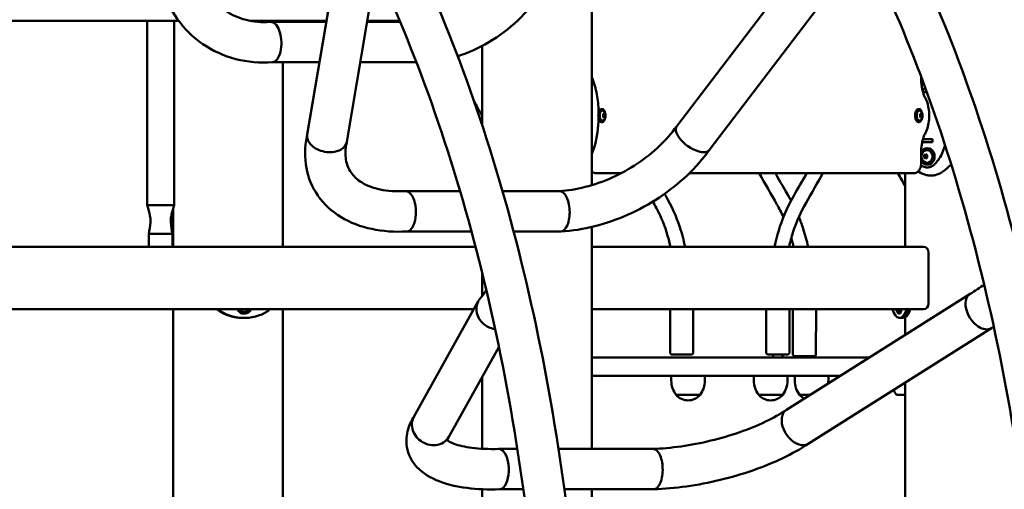
# Model space of a CAD drawing. Units: millimetres. Extents: x 17355 to 18264, y -1768 to -1474.
# Drawn here: x 17821 to 17924, y -1643 to -1594 of the extents above; entities that cross this region are included whole.
import ezdxf

# ---------------------------------------------------------------- set-up
doc = ezdxf.new("R2010")
doc.units = ezdxf.units.MM
doc.header["$LTSCALE"] = 10
doc.layers.add('Widoczne (ISO)', color=7, linetype='Continuous', lineweight=50)
doc.styles.get("Standard").update_dxf_attribs({"font": 'tahoma.ttf'})
doc.dimstyles.new('Kopia Karol 15', dxfattribs={"dimtxt": 15, "dimasz": 15, "dimexe": 0.18, "dimexo": 0.0625, "dimgap": 0.09, "dimtad": 1, "dimdec": 0, "dimzin": 0, "dimdsep": 46, "dimtxsty": 'Standard', "dimcen": 0.09, "dimadec": 0, "dimazin": 0, "dimtfac": 1, "dimtdec": 0, "dimtofl": 0, "dimtmove": 0, "dimatfit": 3, "dimfxl": 0, "dimtolj": 1, "dimtzin": 0, "dimarcsym": 0})

# ---------------------------------------------------------------- blocks, each defined once
blk = doc.blocks.new('*D26')
at = {"color": 0, "lineweight": -2, "transparency": 16777216}
for p, q in [((18225.83, -1587.56), (18229.01, -1587.56)), ((18228.83, -1602.56), (18228.83, -1692.66)), ((18225.83, -1707.66), (18229.01, -1707.66))]:
    blk.add_line(p, q, dxfattribs=at)
at = {"color": 0, "lineweight": 13, "transparency": 16777216}
for points in [[(18226.33, -1602.56), (18231.33, -1602.56), (18228.83, -1587.56)], [(18226.33, -1692.66), (18231.33, -1692.66), (18228.83, -1707.66)]]:
    blk.add_solid(points, dxfattribs=at)
at = {"layer": 'Defpoints', "color": 0, "lineweight": 13, "transparency": 16777216}
for p in [(17824.46, -1587.56), (18070.51, -1707.66), (18228.83, -1707.66)]:
    blk.add_point(p, dxfattribs=at)
at = {"color": 0, "lineweight": 13, "transparency": 16777216, "insert": (18218.32, -1647.61), "char_height": 20, "attachment_point": 5, "rotation": 90}
blk.add_mtext('\\A1;120', dxfattribs=at)
blk = doc.blocks.new('*D27')
at = {"color": 0, "lineweight": -2, "transparency": 16777216}
for p, q in [((18253.64, -1474.16), (18256.82, -1474.16)), ((18256.64, -1489.16), (18256.64, -1692.66)), ((18253.64, -1707.66), (18256.82, -1707.66))]:
    blk.add_line(p, q, dxfattribs=at)
at = {"color": 0, "lineweight": 13, "transparency": 16777216}
for points in [[(18254.14, -1489.16), (18259.14, -1489.16), (18256.64, -1474.16)], [(18254.14, -1692.66), (18259.14, -1692.66), (18256.64, -1707.66)]]:
    blk.add_solid(points, dxfattribs=at)
at = {"layer": 'Defpoints', "color": 0, "lineweight": 13, "transparency": 16777216}
for p in [(17724.01, -1474.16), (18002.71, -1707.66), (18256.64, -1707.66)]:
    blk.add_point(p, dxfattribs=at)
at = {"color": 0, "lineweight": 13, "transparency": 16777216, "insert": (18246.13, -1590.91), "char_height": 20, "attachment_point": 5, "rotation": 90}
blk.add_mtext('\\A1;234', dxfattribs=at)

msp = doc.modelspace()

# ---------------------------------------------------------------- linework, layer by layer
at = {"layer": 'Widoczne (ISO)'}
for p, q in [((17880.83, -1611.14), (17880.83, -1579.74)), ((17905.61, -1584.13), (17889.67, -1605)), ((17851.2, -1605.87), (17854.72, -1585.06)), ((17908.94, -1586.68), (17893.04, -1607.5)), ((17855.33, -1606.63), (17858.38, -1588.58)), ((17812.53, -1594.06), (17837.82, -1594.06)), ((17834.55, -1613.22), (17834.55, -1594.06)), ((17837.35, -1613.22), (17837.35, -1594.06)), ((17845.26, -1594.06), (17853.2, -1594.06)), ((17847.34, -1594.17), (17847.39, -1594.17)), ((17853.18, -1594.17), (17847.43, -1594.17)), ((17848.66, -1594.17), (17848.66, -1594.06)), ((17860.88, -1594.17), (17857.44, -1594.17)), ((17857.46, -1594.06), (17860.83, -1594.06)), ((17869.4, -1604.87), (17869.4, -1596.67)), ((17852.47, -1598.37), (17847.55, -1598.37)), ((17848.66, -1617.56), (17848.66, -1598.37)), ((17862.58, -1598.37), (17856.73, -1598.37)), ((17915.11, -1599.86), (17915.11, -1599.99)), ((17915.23, -1601.16), (17915.59, -1601.16)), ((17915.3, -1601.46), (17915.33, -1601.46)), ((17915.33, -1601.46), (17915.7, -1601.46)), ((17881.82, -1603.23), (17881.88, -1603.23)), ((17882, -1604), (17882.02, -1603.77)), ((17882.09, -1604.14), (17882, -1604)), ((17882.21, -1603.82), (17882.01, -1603.82)), ((17882.02, -1603.77), (17882.12, -1603.68)), ((17882.2, -1604.05), (17882.03, -1604.05)), ((17882.2, -1604.05), (17882.09, -1604.14)), ((17882.12, -1603.68), (17882.21, -1603.82)), ((17882.21, -1603.82), (17882.2, -1604.05)), ((17914.82, -1603.23), (17914.88, -1603.23)), ((17915, -1604), (17915.01, -1603.77)), ((17915.09, -1604.14), (17915, -1604)), ((17915.01, -1603.77), (17915.12, -1603.68)), ((17915.21, -1603.82), (17915.01, -1603.82)), ((17915.2, -1604.05), (17915.03, -1604.05)), ((17915.2, -1604.05), (17915.09, -1604.14)), ((17915.12, -1603.68), (17915.21, -1603.82)), ((17915.21, -1603.82), (17915.2, -1604.05)), ((17881.82, -1604.59), (17881.88, -1604.59)), ((17889.64, -1605.04), (17889.66, -1605.02)), ((17914.82, -1604.59), (17914.88, -1604.59)), ((17855.32, -1606.69), (17855.32, -1606.72)), ((17916.3, -1606.66), (17915.23, -1606.66)), ((17915.33, -1606.36), (17915.3, -1606.36)), ((17915.33, -1606.36), (17915.76, -1606.36)), ((17915.76, -1606.36), (17916.17, -1606.36)), ((17916.17, -1606.36), (17916.3, -1606.36)), ((17916.3, -1606.36), (17916.3, -1606.66)), ((17915.11, -1607.83), (17915.11, -1608.91)), ((17915.41, -1608.04), (17915.58, -1607.93)), ((17915.41, -1608.04), (17915.56, -1608.04)), ((17915.41, -1608.27), (17915.41, -1608.04)), ((17915.56, -1608.04), (17915.65, -1607.98)), ((17915.56, -1608.27), (17915.56, -1608.04)), ((17915.58, -1607.93), (17915.75, -1608.04)), ((17915.78, -1607.31), (17915.74, -1607.31)), ((17915.75, -1608.04), (17915.75, -1608.27)), ((17915.41, -1608.27), (17915.56, -1608.27)), ((17915.58, -1608.38), (17915.41, -1608.27)), ((17915.65, -1608.33), (17915.56, -1608.27)), ((17915.75, -1608.27), (17915.58, -1608.38)), ((17915.78, -1609.01), (17915.74, -1609.01)), ((17881.31, -1609.91), (17881.29, -1609.91)), ((17881.31, -1609.91), (17883.86, -1609.91)), ((17890.98, -1609.91), (17914.31, -1609.91)), ((17913.44, -1617.56), (17913.44, -1609.91)), ((17861.38, -1611.77), (17861.43, -1611.77)), ((17867.11, -1611.76), (17861.45, -1611.76)), ((17877.47, -1611.76), (17871.53, -1611.76)), ((17834.55, -1613.22), (17834.75, -1613.22)), ((17834.75, -1613.22), (17835.1, -1613.22)), ((17835.1, -1613.22), (17835.62, -1613.22)), ((17835.62, -1613.22), (17836.07, -1613.22)), ((17836.07, -1613.22), (17837.35, -1613.22)), ((17837.23, -1617.56), (17837.23, -1613.63)), ((17834.72, -1616.22), (17835.07, -1616.22)), ((17834.72, -1616.22), (17834.72, -1617.56)), ((17835.07, -1616.22), (17835.09, -1616.22)), ((17837.13, -1616.22), (17835.09, -1616.22)), ((17837.14, -1616.22), (17837.17, -1616.22)), ((17837.17, -1616.22), (17837.17, -1617.56)), ((17868.3, -1615.96), (17861.55, -1615.96)), ((17877.56, -1615.96), (17872.69, -1615.96)), ((17877.59, -1615.96), (17877.63, -1615.96)), ((17880.83, -1638.58), (17880.83, -1615.49)), ((17868.72, -1617.56), (17805.06, -1617.56)), ((17915.37, -1617.56), (17880.83, -1617.56)), ((17915.89, -1623.46), (17915.89, -1618.16)), ((17869.4, -1622.69), (17869.4, -1620.25)), ((17920.21, -1622.46), (17901.08, -1634.51)), ((17862.31, -1635.24), (17869.01, -1623.21)), ((17805.06, -1624.06), (17868.54, -1624.06)), ((17837.23, -1660.52), (17837.23, -1624.06)), ((17844.63, -1624.51), (17844.64, -1624.51)), ((17848.66, -1767.66), (17848.66, -1624.06)), ((17880.83, -1624.06), (17915.37, -1624.06)), ((17888.98, -1624.06), (17888.98, -1628.56)), ((17891.38, -1624.06), (17891.38, -1628.56)), ((17898.99, -1624.06), (17898.99, -1628.56)), ((17901.39, -1624.06), (17901.39, -1628.56)), ((17901.77, -1624.06), (17901.76, -1628.74)), ((17904.17, -1624.06), (17904.16, -1628.74)), ((17912.86, -1624.51), (17912.79, -1624.51)), ((17844.53, -1624.96), (17844.57, -1624.96)), ((17844.57, -1624.96), (17844.63, -1624.96)), ((17913.05, -1624.96), (17912.86, -1624.96)), ((17913.25, -1624.96), (17913.06, -1624.96)), ((17913.44, -1626.73), (17913.44, -1624.9)), ((17922.45, -1626.01), (17903.35, -1638.05)), ((17865.96, -1637.32), (17871.15, -1628)), ((17893.85, -1629.06), (17880.83, -1629.06)), ((17893.85, -1629.06), (17899.86, -1629.06)), ((17899.69, -1629.06), (17899.69, -1628.76)), ((17909.74, -1629.06), (17899.86, -1629.06)), ((17900.69, -1629.06), (17900.69, -1628.76)), ((17869.4, -1638.56), (17869.4, -1631.14)), ((17880.83, -1630.96), (17893.85, -1630.96)), ((17889.1, -1630.96), (17889.1, -1631.46)), ((17892.6, -1630.96), (17892.6, -1631.46)), ((17899.86, -1630.96), (17893.85, -1630.96)), ((17897.7, -1630.96), (17897.7, -1631.46)), ((17899.86, -1630.96), (17906.73, -1630.96)), ((17901.2, -1630.96), (17901.2, -1631.46)), ((17901.95, -1630.96), (17901.95, -1631.46)), ((17905.45, -1630.96), (17905.45, -1631.46)), ((17913.44, -1665.96), (17913.44, -1631.69)), ((17889.6, -1632.96), (17892.1, -1632.96)), ((17892.1, -1632.96), (17889.6, -1632.96)), ((17898.2, -1632.96), (17900.7, -1632.96)), ((17900.7, -1632.96), (17898.2, -1632.96)), ((17902.45, -1632.96), (17903.55, -1632.96)), ((17903.55, -1632.96), (17902.45, -1632.96)), ((17912.55, -1632.96), (17913.44, -1632.96)), ((17901.05, -1634.54), (17901.06, -1634.53)), ((17865.9, -1637.42), (17865.89, -1637.44)), ((17871.13, -1638.58), (17871.15, -1638.58)), ((17873.07, -1638.58), (17871.17, -1638.58)), ((17887.19, -1638.58), (17877.36, -1638.58)), ((17869.4, -1762.36), (17869.4, -1642.77)), ((17873.69, -1642.78), (17871.22, -1642.78)), ((17887.24, -1642.78), (17877.97, -1642.78)), ((17880.83, -1665.96), (17880.83, -1642.78)), ((17887.25, -1642.78), (17887.28, -1642.78))]:
    msp.add_line(p, q, dxfattribs=at)
for centre, radius, start, end in [((17881.4, -1603.86), 0.1, 330, 343.8571), ((17881.4, -1603.96), 0.1, 16.1429, 30), ((17881.66, -1603.91), 0.599, 14.4479, 56.21), ((17881.66, -1603.91), 0.599, 303.79, 345.5521), ((17914.66, -1603.91), 0.599, 14.4479, 56.21), ((17914.66, -1603.91), 0.599, 303.79, 345.5521), ((17915.88, -1608.16), 0.729, 148.0786, 211.9214), ((17913.06, -1623.66), 0.729, 213.2831, 243.9371), ((17891.6, -1631.46), 2.5, 180, 216.8699), ((17890.1, -1631.46), 2.5, 323.1301, 0), ((17900.2, -1631.46), 2.5, 180, 216.8699), ((17898.7, -1631.46), 2.5, 323.1301, 0), ((17904.45, -1631.46), 2.5, 180, 216.8699), ((17902.95, -1631.46), 2.5, 352.6971, 0), ((17914.55, -1631.46), 2.5, 203.1717, 216.8699), ((17890.85, -1631.87), 1.66, 220.974, 319.026), ((17899.45, -1631.87), 1.66, 220.974, 319.026), ((17903.7, -1631.87), 1.66, 220.974, 242.7186)]:
    msp.add_arc(centre, radius, start, end, dxfattribs=at)
for centre, major_axis, ratio, start_param, end_param in [((17847.48, -1596.27), (0.07, -2.1), 0.489338, 1.187169, 3.158704), ((17915.33, -1603.91), (0, 2.45), 0.918367, 0, 0.013882), ((17872.28, -1604.96), (9.04, 4.38), 0.622602, 5.771788, 5.786405), ((17872.28, -1602.86), (-9.04, 4.39), 0.62259, 3.638396, 3.653013), ((17881.82, -1603.91), (0, 0.68), 0.5, 0, 0.999172), ((17881.91, -1603.91), (0, 0.525), 0.5, 5.960301, 9.747663), ((17914.82, -1603.91), (0, 0.68), 0.5, 0, 3.141593), ((17914.91, -1603.91), (0, 0.525), 0.5, 5.960301, 9.747663), ((17881.82, -1603.91), (0, -0.68), 0.5, 5.284129, 6.283185), ((17891.35, -1606.25), (-1.69, 1.24), 0.465878, 6.274185, 8.62679), ((17853.27, -1606.25), (-2.06, 0.41), 0.686225, 2.084302, 3.161188), ((17915.33, -1603.91), (0, 2.45), 0.918367, 3.127711, 3.141593), ((17915.73, -1608.16), (0, -0.66), 0.866025, 5.335975, 10.371988), ((17915.78, -1608.16), (0, -0.85), 0.866025, 0, 3.141593), ((17861.5, -1613.86), (-0.06, 2.1), 0.480305, 3.948894, 6.296191), ((17887.9, -1612.62), (-0.648, -0.347), 0.292558, 3.150713, 3.151206), ((17900.75, -1612.8), (-0.648, -0.347), 0.292558, 3.150713, 3.151206), ((17902.49, -1612.62), (0.648, -0.347), 0.292877, 3.13196, 3.132454), ((17877.52, -1613.86), (-0.06, 2.1), 0.480027, 3.128417, 3.948725), ((17915.37, -1618.16), (0, 0.6), 0.866025, 4.712389, 6.283185), ((17921.33, -1624.23), (-1.12, 1.78), 0.639401, 6.275062, 6.702161), ((17870.85, -1624.23), (-1.83, 1.02), 0.883058, 0.020524, 1.331915), ((17870.85, -1624.23), (-1.83, 1.02), 0.883058, 6.108908, 6.303709), ((17915.37, -1623.46), (0, -0.6), 0.866025, 0, 1.570796), ((17921.33, -1624.23), (-1.12, 1.78), 0.639401, 0.418975, 1.730367), ((17842.01, -1623.87), (0, -0.3), 0.965926, 5.3805, 5.696531), ((17844.57, -1619.96), (0, -5), 0.965926, 5.6738, 6.283185), ((17844.53, -1619.96), (0, -5), 0.965926, 5.696531, 6.283185), ((17844.63, -1619.96), (0, -5), 0.965926, 5.6738, 6.818324), ((17844.63, -1623.66), (0, -0.85), 0.965926, 5.202346, 6.283185), ((17844.65, -1623.66), (0, -0.66), 0.965926, 5.363488, 7.202883), ((17846.94, -1624), (0, -0.3), 0.965926, 0.535139, 1.379395), ((17847.03, -1623.92), (0, -0.3), 0.965926, 0.569047, 1.082823), ((17844.58, -1619.96), (0, -5), 0.965926, 0.568762, 0.569047), ((17912.86, -1619.96), (0, -5), 0.258819, 5.6738, 6.818324), ((17912.76, -1623.66), (0, -0.66), 0.258819, 6.157269, 7.202883), ((17912.86, -1623.66), (0, -0.85), 0.258819, 0, 1.080839), ((17913.06, -1619.96), (0, -5), 0.258819, 6.280691, 6.852233), ((17913.05, -1619.96), (0, -5), 0.258819, 0, 0.535139), ((17913.25, -1619.96), (0, -5), 0.258819, 0, 0.569047), ((17913.48, -1624), (0, -0.3), 0.258819, 0.535139, 1.379395), ((17913.67, -1624), (0, 0.3), 0.258819, 3.676732, 4.520988), ((17913.71, -1623.92), (0, -0.3), 0.258819, 0.569047, 1.082823), ((17913.9, -1623.92), (0, 0.3), 0.258819, 3.71064, 4.224415), ((17870.85, -1624.23), (1.83, -1.02), 0.883058, 4.473508, 4.93266), ((17921.33, -1624.23), (-1.12, 1.78), 0.639401, 1.730367, 2.189519), ((17870.85, -1624.23), (1.83, -1.02), 0.883058, 4.93266, 5.1271), ((17921.33, -1624.23), (1.12, -1.78), 0.639401, 5.331112, 6.243008), ((17921.33, -1624.23), (1.12, -1.78), 0.639401, 6.243008, 6.297139), ((17900.19, -1628.76), (-0.5, 0), 0.000172, 3.141591, 6.283184), ((17902.22, -1636.28), (-1.15, 1.76), 0.65546, 6.273141, 8.918609), ((17864.13, -1636.28), (-1.79, 1.09), 0.875767, 2.279842, 3.174419), ((17871.19, -1640.68), (-0.03, 2.1), 0.474099, 3.570566, 6.290547), ((17887.21, -1640.68), (-0.03, 2.1), 0.473737, 3.134138, 3.570473)]:
    msp.add_ellipse(centre, major_axis=major_axis, ratio=ratio, start_param=start_param, end_param=end_param, dxfattribs=at)
for points, knots in [([(17880.07, -1667.08), (17879.57, -1654.1), (17878.1, -1641.28), (17873.33, -1617.03), (17870.03, -1605.61), (17861.88, -1585.14), (17857.03, -1576.1), (17846.13, -1561.17), (17840.08, -1555.28), (17827.19, -1547.24), (17820.35, -1545.1), (17813.47, -1545.04)], [0.076988, 0.076988, 0.076988, 0.076988, 0.374804, 0.374804, 0.672619, 0.672619, 0.970435, 0.970435, 1.26825, 1.26825, 1.566066, 1.566066, 1.566066, 1.566066]), ([(17932.03, -1667.08), (17931.53, -1654.1), (17930.06, -1641.28), (17925.29, -1617.03), (17921.99, -1605.61), (17913.84, -1585.14), (17908.99, -1576.1), (17898.09, -1561.17), (17892.04, -1555.28), (17879.15, -1547.24), (17872.31, -1545.1), (17865.43, -1545.04)], [0.076988, 0.076988, 0.076988, 0.076988, 0.374804, 0.374804, 0.672619, 0.672619, 0.970435, 0.970435, 1.26825, 1.26825, 1.566066, 1.566066, 1.566066, 1.566066]), ([(17875.83, -1667.2), (17875.34, -1654.44), (17873.89, -1641.83), (17869.21, -1618.05), (17865.97, -1606.88), (17858.04, -1586.97), (17853.34, -1578.24), (17842.95, -1564.02), (17837.26, -1558.52), (17825.51, -1551.19), (17819.46, -1549.33), (17813.43, -1549.28)], [0.077305, 0.077305, 0.077305, 0.077305, 0.375057, 0.375057, 0.672809, 0.672809, 0.970562, 0.970562, 1.268314, 1.268314, 1.566066, 1.566066, 1.566066, 1.566066]), ([(17927.77, -1666.55), (17927.25, -1654.01), (17925.81, -1641.63), (17921.17, -1618.05), (17917.94, -1606.88), (17910.01, -1586.97), (17905.3, -1578.24), (17896.31, -1565.94), (17892.26, -1561.6), (17888.06, -1558.22)], [0.082354, 0.082354, 0.082354, 0.082354, 0.375057, 0.375057, 0.672809, 0.672809, 0.970562, 0.970562, 1.187924, 1.187924, 1.187924, 1.187924]), ([(17847.57, -1598.37), (17846.28, -1598.45), (17844.99, -1598.34), (17842.54, -1597.71), (17841.38, -1597.18), (17839.31, -1595.77), (17838.41, -1594.88), (17836.95, -1592.84), (17836.39, -1591.68), (17835.65, -1589.22), (17835.47, -1587.92), (17835.47, -1586.59)], [1.509455, 1.509455, 1.509455, 1.509455, 1.795578, 1.795578, 2.0817, 2.0817, 2.367822, 2.367822, 2.653944, 2.653944, 2.939502, 2.939502, 2.939502, 2.939502]), ([(17847.34, -1594.17), (17846.46, -1594.24), (17845.61, -1594.16), (17844.06, -1593.76), (17843.35, -1593.45), (17842.1, -1592.59), (17841.55, -1592.05), (17840.64, -1590.78), (17840.28, -1590.05), (17839.79, -1588.41), (17839.67, -1587.51), (17839.67, -1586.56)], [1.505046, 1.505046, 1.505046, 1.505046, 1.792666, 1.792666, 2.080286, 2.080286, 2.367906, 2.367906, 2.655526, 2.655526, 2.943146, 2.943146, 2.943146, 2.943146]), ([(17877.61, -1587.33), (17877.16, -1588.51), (17876.58, -1589.65), (17875.18, -1591.78), (17874.37, -1592.78), (17872.56, -1594.57), (17871.56, -1595.37), (17869.45, -1596.7), (17868.32, -1597.24), (17867.07, -1597.67), (17866.97, -1597.7), (17866.87, -1597.74)], [0.201384, 0.201384, 0.201384, 0.201384, 0.461853, 0.461853, 0.722422, 0.722422, 0.982992, 0.982992, 1.243561, 1.243561, 1.265886, 1.265886, 1.265886, 1.265886]), ([(17848.46, -1597.02), (17848.46, -1597.03), (17848.46, -1597.04), (17848.42, -1597.3), (17848.35, -1597.54), (17848.17, -1597.93), (17848.06, -1598.09), (17847.83, -1598.3), (17847.7, -1598.36), (17847.57, -1598.37)], [-0.025392, -0.025392, -0.025392, -0.025392, 0, 0, 0.832569, 0.832569, 1.648322, 1.648322, 2.444976, 2.444976, 2.444976, 2.444976]), ([(17880.83, -1599.92), (17880.87, -1600.01), (17880.9, -1600.09), (17881.14, -1600.74), (17881.28, -1601.33), (17881.48, -1602.51), (17881.53, -1603.1), (17881.54, -1603.69)], [2.557888, 2.557888, 2.557888, 2.557888, 2.83162, 2.83162, 4.665377, 4.665377, 6.431184, 6.431184, 6.431184, 6.431184]), ([(17915.11, -1599.99), (17915.11, -1600.15), (17915.11, -1600.31), (17915.14, -1600.63), (17915.16, -1600.79), (17915.21, -1601.09), (17915.24, -1601.24), (17915.32, -1601.52), (17915.36, -1601.65), (17915.45, -1601.89), (17915.5, -1602), (17915.55, -1602.1)], [4.7122945, 4.7122945, 4.7122945, 4.7122945, 4.8753719, 4.8753719, 5.0384494, 5.0384494, 5.2015269, 5.2015269, 5.3646043, 5.3646043, 5.5276818, 5.5276818, 5.5276818, 5.5276818]), ([(17915.55, -1602.1), (17915.66, -1602.3), (17915.75, -1602.53), (17915.87, -1603.01), (17915.92, -1603.26), (17915.96, -1603.78), (17915.96, -1604.04), (17915.92, -1604.56), (17915.87, -1604.81), (17915.75, -1605.29), (17915.66, -1605.51), (17915.55, -1605.72)], [3.89721, 3.89721, 3.89721, 3.89721, 4.223283, 4.223283, 4.549357, 4.549357, 4.87543, 4.87543, 5.201504, 5.201504, 5.527577, 5.527577, 5.527577, 5.527577]), ([(17881.53, -1603.78), (17881.53, -1603.78), (17881.53, -1603.77), (17881.53, -1603.76), (17881.54, -1603.75), (17881.54, -1603.74), (17881.54, -1603.73), (17881.54, -1603.72), (17881.54, -1603.71), (17881.54, -1603.7), (17881.54, -1603.7), (17881.54, -1603.69)], [0, 0, 0, 0, 0.01911335, 0.01911335, 0.0382267, 0.0382267, 0.05734004, 0.05734004, 0.07645339, 0.07645339, 0.09556674, 0.09556674, 0.09556674, 0.09556674]), ([(17881.54, -1604.13), (17881.54, -1604.12), (17881.54, -1604.11), (17881.54, -1604.1), (17881.54, -1604.09), (17881.54, -1604.08), (17881.54, -1604.07), (17881.54, -1604.06), (17881.53, -1604.06), (17881.53, -1604.04), (17881.53, -1604.04), (17881.53, -1604.03)], [0.76955971, 0.76955971, 0.76955971, 0.76955971, 0.78867306, 0.78867306, 0.8077864, 0.8077864, 0.82689975, 0.82689975, 0.8460131, 0.8460131, 0.86512645, 0.86512645, 0.86512645, 0.86512645]), ([(17882.22, -1603.7), (17882.22, -1603.7), (17882.22, -1603.69), (17882.21, -1603.62), (17882.19, -1603.56), (17882.15, -1603.44), (17882.12, -1603.39), (17882.05, -1603.3), (17882.02, -1603.27), (17881.95, -1603.24), (17881.92, -1603.23), (17881.88, -1603.23)], [2.003382, 2.003382, 2.003382, 2.003382, 2.019876, 2.019876, 2.346203, 2.346203, 2.674959, 2.674959, 3.004167, 3.004167, 3.259637, 3.259637, 3.259637, 3.259637]), ([(17882.24, -1604.06), (17882.24, -1604.04), (17882.25, -1604.02), (17882.25, -1603.98), (17882.26, -1603.96), (17882.26, -1603.92), (17882.26, -1603.9), (17882.26, -1603.86), (17882.25, -1603.84), (17882.25, -1603.8), (17882.24, -1603.78), (17882.24, -1603.76)], [1.213033, 1.213033, 1.213033, 1.213033, 1.4033562, 1.4033562, 1.5936793, 1.5936793, 1.7840025, 1.7840025, 1.9743257, 1.9743257, 2.1646488, 2.1646488, 2.1646488, 2.1646488]), ([(17915.22, -1603.7), (17915.22, -1603.7), (17915.22, -1603.69), (17915.21, -1603.62), (17915.19, -1603.56), (17915.14, -1603.44), (17915.12, -1603.39), (17915.05, -1603.3), (17915.02, -1603.27), (17914.95, -1603.24), (17914.91, -1603.23), (17914.88, -1603.23)], [2.003382, 2.003382, 2.003382, 2.003382, 2.019876, 2.019876, 2.346203, 2.346203, 2.674959, 2.674959, 3.004167, 3.004167, 3.259637, 3.259637, 3.259637, 3.259637]), ([(17915.24, -1604.06), (17915.24, -1604.04), (17915.25, -1604.02), (17915.25, -1603.98), (17915.25, -1603.96), (17915.26, -1603.92), (17915.26, -1603.9), (17915.25, -1603.86), (17915.25, -1603.84), (17915.25, -1603.8), (17915.24, -1603.78), (17915.24, -1603.76)], [1.213033, 1.213033, 1.213033, 1.213033, 1.4033562, 1.4033562, 1.5936793, 1.5936793, 1.7840025, 1.7840025, 1.9743257, 1.9743257, 2.1646488, 2.1646488, 2.1646488, 2.1646488]), ([(17889.64, -1605.04), (17889.15, -1605.73), (17888.56, -1606.41), (17887.19, -1607.72), (17886.41, -1608.34), (17884.74, -1609.45), (17883.85, -1609.94), (17882.01, -1610.77), (17881.07, -1611.1), (17879.22, -1611.57), (17878.31, -1611.71), (17877.46, -1611.76)], [0.198385, 0.198385, 0.198385, 0.198385, 0.458694, 0.458694, 0.719002, 0.719002, 0.979311, 0.979311, 1.23962, 1.23962, 1.498522, 1.498522, 1.498522, 1.498522]), ([(17881.54, -1604.13), (17881.52, -1605.14), (17881.39, -1606.17), (17881.02, -1607.39), (17880.94, -1607.65), (17880.83, -1607.89)], [0, 0, 0, 0, 3.053145, 3.053145, 3.865988, 3.865988, 3.865988, 3.865988]), ([(17881.88, -1604.59), (17881.92, -1604.59), (17881.96, -1604.58), (17882.03, -1604.54), (17882.06, -1604.5), (17882.12, -1604.42), (17882.15, -1604.37), (17882.19, -1604.25), (17882.21, -1604.19), (17882.22, -1604.12), (17882.22, -1604.11), (17882.22, -1604.11)], [0.118045, 0.118045, 0.118045, 0.118045, 0.401466, 0.401466, 0.710091, 0.710091, 1.039425, 1.039425, 1.368111, 1.368111, 1.3743, 1.3743, 1.3743, 1.3743]), ([(17914.88, -1604.59), (17914.92, -1604.59), (17914.95, -1604.58), (17915.02, -1604.54), (17915.06, -1604.5), (17915.12, -1604.42), (17915.15, -1604.37), (17915.19, -1604.25), (17915.21, -1604.19), (17915.22, -1604.12), (17915.22, -1604.11), (17915.22, -1604.11)], [0.118045, 0.118045, 0.118045, 0.118045, 0.401466, 0.401466, 0.710091, 0.710091, 1.039425, 1.039425, 1.368111, 1.368111, 1.3743, 1.3743, 1.3743, 1.3743]), ([(17861.56, -1615.96), (17860.3, -1616.03), (17859.08, -1615.95), (17856.77, -1615.46), (17855.68, -1615.05), (17853.76, -1613.89), (17852.93, -1613.13), (17851.71, -1611.36), (17851.31, -1610.38), (17850.92, -1608.29), (17850.94, -1607.18), (17851.17, -1606.01), (17851.19, -1605.93), (17851.21, -1605.85)], [1.508541, 1.508541, 1.508541, 1.508541, 1.79486, 1.79486, 2.081178, 2.081178, 2.367497, 2.367497, 2.637795, 2.637795, 2.917578, 2.917578, 2.937868, 2.937868, 2.937868, 2.937868]), ([(17854.04, -1607.68), (17854.03, -1607.68), (17854.03, -1607.69), (17853.77, -1607.73), (17853.49, -1607.74), (17852.95, -1607.67), (17852.68, -1607.6), (17852.18, -1607.4), (17851.96, -1607.27), (17851.58, -1606.95), (17851.44, -1606.78), (17851.24, -1606.41), (17851.19, -1606.21), (17851.19, -1605.97), (17851.19, -1605.92), (17851.2, -1605.87)], [-6.606699, -6.606699, -6.606699, -6.606699, -6.594236, -6.594236, -5.757852, -5.757852, -4.937478, -4.937478, -4.117277, -4.117277, -3.297118, -3.297118, -2.476959, -2.476959, -2.25684, -2.25684, -2.25684, -2.25684]), ([(17915.55, -1605.72), (17915.5, -1605.81), (17915.45, -1605.93), (17915.36, -1606.17), (17915.32, -1606.3), (17915.24, -1606.58), (17915.21, -1606.72), (17915.16, -1607.03), (17915.14, -1607.18), (17915.11, -1607.5), (17915.11, -1607.67), (17915.11, -1607.83)], [3.8971037, 3.8971037, 3.8971037, 3.8971037, 4.0601818, 4.0601818, 4.2232598, 4.2232598, 4.3863378, 4.3863378, 4.5494158, 4.5494158, 4.7124938, 4.7124938, 4.7124938, 4.7124938]), ([(17861.38, -1611.77), (17860.44, -1611.82), (17859.57, -1611.75), (17858.05, -1611.44), (17857.41, -1611.19), (17856.4, -1610.58), (17856.03, -1610.22), (17855.49, -1609.44), (17855.31, -1609), (17855.15, -1607.98), (17855.16, -1607.38), (17855.32, -1606.72)], [1.505046, 1.505046, 1.505046, 1.505046, 1.792666, 1.792666, 2.080286, 2.080286, 2.367906, 2.367906, 2.655526, 2.655526, 2.943146, 2.943146, 2.943146, 2.943146]), ([(17915.75, -1609.31), (17915.87, -1609.31), (17916, -1609.28), (17916.23, -1609.18), (17916.34, -1609.11), (17916.58, -1608.92), (17916.69, -1608.8), (17916.94, -1608.48), (17917.07, -1608.28), (17917.36, -1607.73), (17917.49, -1607.37), (17917.6, -1607.01)], [0, 0, 0, 0, 0.46643, 0.46643, 0.930248, 0.930248, 1.478012, 1.478012, 2.243522, 2.243522, 3.398929, 3.398929, 3.398929, 3.398929]), ([(17893.05, -1607.5), (17892.39, -1608.42), (17891.61, -1609.31), (17889.87, -1610.96), (17888.9, -1611.73), (17886.83, -1613.1), (17885.74, -1613.7), (17883.47, -1614.71), (17882.3, -1615.12), (17879.96, -1615.71), (17878.78, -1615.9), (17877.63, -1615.96)], [0.201582, 0.201582, 0.201582, 0.201582, 0.461583, 0.461583, 0.72222, 0.72222, 0.982857, 0.982857, 1.243493, 1.243493, 1.50413, 1.50413, 1.50413, 1.50413]), ([(17892.12, -1607.68), (17892.13, -1607.69), (17892.14, -1607.69), (17892.35, -1607.73), (17892.54, -1607.73), (17892.85, -1607.67), (17892.97, -1607.6), (17893.04, -1607.5)], [-0.02579, -0.02579, -0.02579, -0.02579, 0, 0, 0.825794, 0.825794, 1.636635, 1.636635, 1.636635, 1.636635]), ([(17915.74, -1607.31), (17915.66, -1607.31), (17915.59, -1607.32), (17915.44, -1607.38), (17915.37, -1607.42), (17915.24, -1607.53), (17915.18, -1607.59), (17915.13, -1607.68), (17915.12, -1607.7), (17915.11, -1607.72)], [3.141593, 3.141593, 3.141593, 3.141593, 3.457937, 3.457937, 3.775397, 3.775397, 4.095077, 4.095077, 4.171605, 4.171605, 4.171605, 4.171605]), ([(17915.11, -1608.91), (17915.11, -1608.98), (17915.1, -1609.05), (17915.08, -1609.2), (17915.06, -1609.28), (17915, -1609.42), (17914.97, -1609.5), (17914.87, -1609.65), (17914.8, -1609.73), (17914.63, -1609.84), (17914.54, -1609.87), (17914.4, -1609.9), (17914.36, -1609.91), (17914.31, -1609.91)], [4.712389, 4.712389, 4.712389, 4.712389, 5.026548, 5.026548, 5.340708, 5.340708, 5.654867, 5.654867, 5.969026, 5.969026, 6.182171, 6.182171, 6.283185, 6.283185, 6.283185, 6.283185]), ([(17915.75, -1609.31), (17915.61, -1609.31), (17915.39, -1609.26), (17915.17, -1609.13), (17915.1, -1609.08)], [3.1415927, 3.1415927, 3.1415927, 3.1415927, 3.3379422, 3.44793, 3.44793, 3.44793, 3.44793]), ([(17915.11, -1608.59), (17915.12, -1608.62), (17915.14, -1608.65), (17915.21, -1608.76), (17915.27, -1608.82), (17915.4, -1608.92), (17915.47, -1608.96), (17915.61, -1609), (17915.68, -1609.01), (17915.74, -1609.01)], [5.250595, 5.250595, 5.250595, 5.250595, 5.383326, 5.383326, 5.704508, 5.704508, 6.023808, 6.023808, 6.283185, 6.283185, 6.283185, 6.283185]), ([(17915.67, -1610.09), (17915.67, -1610.09), (17915.68, -1610.1), (17915.8, -1610.13), (17915.92, -1610.15), (17916.16, -1610.16), (17916.27, -1610.16), (17916.55, -1610.12), (17916.72, -1610.07), (17917.2, -1609.87), (17917.51, -1609.67), (17917.94, -1609.29), (17918.08, -1609.14), (17918.23, -1608.97)], [-9.849224, -9.849224, -9.849224, -9.849224, -9.821541, -9.821541, -9.229428, -9.229428, -8.700046, -8.700046, -7.939942, -7.939942, -6.444287, -6.444287, -5.608436, -5.608436, -5.608436, -5.608436]), ([(17881.29, -1609.91), (17881.22, -1609.91), (17881.14, -1609.89), (17881, -1609.85), (17880.94, -1609.81), (17880.86, -1609.76), (17880.85, -1609.75), (17880.83, -1609.74)], [0, 0, 0, 0, 0.1651743, 0.1651743, 0.3438152, 0.3438152, 0.3989384, 0.3989384, 0.3989384, 0.3989384]), ([(17877.47, -1611.76), (17877.59, -1611.76), (17877.71, -1611.81), (17877.95, -1611.99), (17878.07, -1612.14), (17878.17, -1612.33), (17878.17, -1612.33), (17878.17, -1612.33)], [-4.87384, -4.87384, -4.87384, -4.87384, -4.119128, -4.119128, -3.297616, -3.297616, -3.292464, -3.292464, -3.292464, -3.292464]), ([(17834.89, -1615.01), (17834.89, -1614.97), (17834.9, -1614.93), (17834.9, -1614.76), (17834.88, -1614.62), (17834.83, -1614.31), (17834.79, -1614.13), (17834.69, -1613.71), (17834.62, -1613.47), (17834.55, -1613.22)], [0, 0, 0, 0, 0.301838, 0.301838, 0.91486, 0.91486, 1.569864, 1.569864, 2.394717, 2.394717, 2.394717, 2.394717]), ([(17837.35, -1613.22), (17837.25, -1613.55), (17837.16, -1613.88), (17837.05, -1614.35), (17837.02, -1614.51), (17836.99, -1614.8), (17836.99, -1614.92), (17837, -1615.01)], [0, 0, 0, 0, 1.114392, 1.114392, 1.726953, 1.726953, 2.392053, 2.392053, 2.392053, 2.392053]), ([(17878.17, -1612.33), (17878.27, -1612.51), (17878.35, -1612.74), (17878.47, -1613.23), (17878.51, -1613.5), (17878.53, -1614.04), (17878.52, -1614.31), (17878.44, -1614.83), (17878.38, -1615.08), (17878.29, -1615.29), (17878.29, -1615.29), (17878.29, -1615.3)], [-3.292464, -3.292464, -3.292464, -3.292464, -2.478258, -2.478258, -1.660007, -1.660007, -0.840853, -0.840853, 0, 0, 0.017684, 0.017684, 0.017684, 0.017684]), ([(17889.02, -1617.56), (17888.79, -1616.53), (17888.47, -1615.52), (17887.82, -1614.02), (17887.55, -1613.48), (17887.25, -1612.97)], [3.739497, 3.739497, 3.739497, 3.739497, 6.930675, 6.930675, 8.788078, 8.788078, 8.788078, 8.788078]), ([(17888.54, -1612.27), (17889.13, -1613.29), (17889.62, -1614.39), (17890.21, -1616.18), (17890.39, -1616.87), (17890.53, -1617.56)], [0, 0, 0, 0, 3.645822, 3.645822, 5.768959, 5.768959, 5.768959, 5.768959]), ([(17899.84, -1617.56), (17900.08, -1616.4), (17900.43, -1615.27), (17901.16, -1613.54), (17901.48, -1612.89), (17901.84, -1612.27)], [3.728891, 3.728891, 3.728891, 3.728891, 7.282567, 7.282567, 9.505714, 9.505714, 9.505714, 9.505714]), ([(17903.13, -1612.97), (17902.58, -1613.93), (17902.12, -1614.97), (17901.61, -1616.55), (17901.47, -1617.05), (17901.36, -1617.56)], [0.000085, 0.000085, 0.000085, 0.000085, 3.476446, 3.476446, 5.049929, 5.049929, 5.049929, 5.049929]), ([(17862.26, -1615.3), (17862.26, -1615.3), (17862.26, -1615.31), (17862.17, -1615.52), (17862.06, -1615.68), (17861.82, -1615.9), (17861.7, -1615.96), (17861.56, -1615.96), (17861.56, -1615.96), (17861.56, -1615.96)], [-0.025392, -0.025392, -0.025392, -0.025392, 0, 0, 0.832569, 0.832569, 1.648322, 1.648322, 1.651266, 1.651266, 1.651266, 1.651266]), ([(17902.38, -1614.45), (17902.55, -1614.86), (17902.7, -1615.28), (17903.04, -1616.31), (17903.21, -1616.93), (17903.35, -1617.56)], [2.288705, 2.288705, 2.288705, 2.288705, 3.645822, 3.645822, 5.585206, 5.585206, 5.585206, 5.585206]), ([(17844.64, -1624.51), (17844.73, -1624.51), (17844.82, -1624.49), (17844.99, -1624.44), (17845.06, -1624.39), (17845.21, -1624.29), (17845.27, -1624.22), (17845.34, -1624.12), (17845.35, -1624.09), (17845.37, -1624.06)], [5.085294, 5.085294, 5.085294, 5.085294, 5.404499, 5.404499, 5.723882, 5.723882, 6.043695, 6.043695, 6.165628, 6.165628, 6.165628, 6.165628]), ([(17912.61, -1624.23), (17912.61, -1624.26), (17912.62, -1624.29), (17912.65, -1624.38), (17912.67, -1624.42), (17912.73, -1624.49), (17912.76, -1624.51), (17912.79, -1624.51)], [4.2727119, 4.2727119, 4.2727119, 4.2727119, 4.4416848, 4.4416848, 4.7764939, 4.7764939, 5.0852938, 5.0852938, 5.0852938, 5.0852938]), ([(17891.38, -1628.56), (17891.38, -1628.59), (17891.38, -1628.61), (17891.36, -1628.65), (17891.35, -1628.67), (17891.33, -1628.7), (17891.31, -1628.72), (17891.28, -1628.74), (17891.26, -1628.75), (17891.23, -1628.76), (17891.22, -1628.76), (17891.2, -1628.76), (17891.2, -1628.76), (17891.19, -1628.76), (17891.19, -1628.76), (17891.19, -1628.76), (17891.19, -1628.76), (17891.19, -1628.76), (17891.19, -1628.76), (17891.18, -1628.76), (17891.18, -1628.76), (17891.18, -1628.76), (17891.18, -1628.76), (17891.18, -1628.76), (17891.18, -1628.76), (17891.16, -1628.76), (17891.15, -1628.76), (17891.08, -1628.76), (17891.03, -1628.76), (17890.89, -1628.76), (17890.81, -1628.76), (17890.63, -1628.76), (17890.53, -1628.76), (17890.32, -1628.76), (17890.22, -1628.76), (17890, -1628.76), (17889.9, -1628.76), (17889.7, -1628.76), (17889.61, -1628.76), (17889.45, -1628.76), (17889.38, -1628.76), (17889.27, -1628.76), (17889.23, -1628.76), (17889.19, -1628.76), (17889.19, -1628.76), (17889.18, -1628.76), (17889.18, -1628.76), (17889.18, -1628.76), (17889.18, -1628.76), (17889.17, -1628.76), (17889.17, -1628.76), (17889.17, -1628.76), (17889.17, -1628.76), (17889.16, -1628.76), (17889.16, -1628.76), (17889.16, -1628.76), (17889.16, -1628.76), (17889.15, -1628.76), (17889.14, -1628.76), (17889.12, -1628.75), (17889.11, -1628.75), (17889.08, -1628.73), (17889.06, -1628.72), (17889.03, -1628.69), (17889.02, -1628.68), (17888.99, -1628.64), (17888.99, -1628.62), (17888.98, -1628.59), (17888.98, -1628.57), (17888.98, -1628.56)], [0, 0, 0, 0, 0.064859, 0.064859, 0.128546, 0.128546, 0.192275, 0.192275, 0.255999, 0.255999, 0.287381, 0.287381, 0.298253, 0.298253, 0.304694, 0.304694, 0.31004, 0.31004, 0.315436, 0.315436, 0.32516, 0.32516, 0.349701, 0.349701, 0.423273, 0.423273, 0.645229, 0.645229, 0.97559, 0.97559, 1.29452, 1.29452, 1.613324, 1.613324, 1.932046, 1.932046, 2.25075, 2.25075, 2.569458, 2.569458, 2.888204, 2.888204, 3.207093, 3.207093, 3.365764, 3.365764, 3.404991, 3.404991, 3.411099, 3.411099, 3.417092, 3.417092, 3.422994, 3.422994, 3.428028, 3.428028, 3.43643, 3.43643, 3.454414, 3.454414, 3.497064, 3.497064, 3.559576, 3.559576, 3.623308, 3.623308, 3.687034, 3.687034, 3.722581, 3.722581, 3.722581, 3.722581]), ([(17899.69, -1628.76), (17899.67, -1628.76), (17899.65, -1628.76), (17899.55, -1628.76), (17899.47, -1628.76), (17899.34, -1628.76), (17899.28, -1628.76), (17899.21, -1628.76), (17899.2, -1628.76), (17899.19, -1628.76), (17899.19, -1628.76), (17899.19, -1628.76), (17899.19, -1628.76), (17899.19, -1628.76), (17899.19, -1628.76), (17899.19, -1628.76), (17899.18, -1628.76), (17899.18, -1628.76), (17899.18, -1628.76), (17899.18, -1628.76), (17899.18, -1628.76), (17899.17, -1628.76), (17899.16, -1628.76), (17899.15, -1628.75), (17899.13, -1628.75), (17899.1, -1628.74), (17899.08, -1628.73), (17899.05, -1628.7), (17899.03, -1628.68), (17899.01, -1628.65), (17899, -1628.63), (17898.99, -1628.59), (17898.99, -1628.58), (17898.99, -1628.56)], [2.389253, 2.389253, 2.389253, 2.389253, 2.456251, 2.456251, 2.774917, 2.774917, 3.093611, 3.093611, 3.412252, 3.412252, 3.4225, 3.4225, 3.426185, 3.426185, 3.428147, 3.428147, 3.431394, 3.431394, 3.434629, 3.434629, 3.440774, 3.440774, 3.455771, 3.455771, 3.497726, 3.497726, 3.561022, 3.561022, 3.624755, 3.624755, 3.688481, 3.688481, 3.735748, 3.735748, 3.735748, 3.735748]), ([(17901.39, -1628.56), (17901.39, -1628.58), (17901.39, -1628.6), (17901.37, -1628.64), (17901.36, -1628.66), (17901.34, -1628.7), (17901.32, -1628.71), (17901.29, -1628.74), (17901.27, -1628.74), (17901.24, -1628.75), (17901.23, -1628.76), (17901.21, -1628.76), (17901.21, -1628.76), (17901.2, -1628.76), (17901.2, -1628.76), (17901.2, -1628.76), (17901.2, -1628.76), (17901.2, -1628.76), (17901.2, -1628.76), (17901.2, -1628.76), (17901.2, -1628.76), (17901.19, -1628.76), (17901.19, -1628.76), (17901.19, -1628.76), (17901.19, -1628.76), (17901.19, -1628.76), (17901.19, -1628.76), (17901.19, -1628.76), (17901.18, -1628.76), (17901.14, -1628.76), (17901.1, -1628.76), (17900.98, -1628.76), (17900.91, -1628.76), (17900.79, -1628.76), (17900.74, -1628.76), (17900.69, -1628.76)], [0, 0, 0, 0, 0.064859, 0.064859, 0.128545, 0.128545, 0.192274, 0.192274, 0.256001, 0.256001, 0.287537, 0.287537, 0.302383, 0.302383, 0.306394, 0.306394, 0.308474, 0.308474, 0.311722, 0.311722, 0.314936, 0.314936, 0.321074, 0.321074, 0.337049, 0.337049, 0.384932, 0.384932, 0.528921, 0.528921, 0.862853, 0.862853, 1.18154, 1.18154, 1.346646, 1.346646, 1.346646, 1.346646]), ([(17904.16, -1628.74), (17904.16, -1628.77), (17904.16, -1628.79), (17904.14, -1628.83), (17904.13, -1628.85), (17904.11, -1628.88), (17904.09, -1628.9), (17904.06, -1628.92), (17904.04, -1628.93), (17904.01, -1628.94), (17904, -1628.94), (17903.98, -1628.94), (17903.98, -1628.94), (17903.97, -1628.94), (17903.97, -1628.94), (17903.97, -1628.94), (17903.97, -1628.94), (17903.97, -1628.94), (17903.97, -1628.94), (17903.97, -1628.94), (17903.97, -1628.94), (17903.96, -1628.94), (17903.96, -1628.94), (17903.96, -1628.94), (17903.96, -1628.94), (17903.94, -1628.94), (17903.93, -1628.94), (17903.86, -1628.94), (17903.81, -1628.94), (17903.67, -1628.94), (17903.59, -1628.94), (17903.41, -1628.94), (17903.31, -1628.94), (17903.1, -1628.94), (17903, -1628.94), (17902.78, -1628.94), (17902.68, -1628.94), (17902.48, -1628.94), (17902.39, -1628.94), (17902.23, -1628.94), (17902.16, -1628.94), (17902.05, -1628.94), (17902.01, -1628.94), (17901.97, -1628.94), (17901.97, -1628.94), (17901.96, -1628.94), (17901.96, -1628.94), (17901.96, -1628.94), (17901.96, -1628.94), (17901.95, -1628.94), (17901.95, -1628.94), (17901.95, -1628.94), (17901.95, -1628.94), (17901.95, -1628.94), (17901.94, -1628.94), (17901.94, -1628.94), (17901.94, -1628.94), (17901.93, -1628.94), (17901.92, -1628.94), (17901.9, -1628.93), (17901.89, -1628.93), (17901.86, -1628.91), (17901.84, -1628.9), (17901.81, -1628.87), (17901.8, -1628.86), (17901.78, -1628.82), (17901.77, -1628.8), (17901.76, -1628.77), (17901.76, -1628.75), (17901.76, -1628.74)], [0, 0, 0, 0, 0.064859, 0.064859, 0.128546, 0.128546, 0.192275, 0.192275, 0.255999, 0.255999, 0.287381, 0.287381, 0.298253, 0.298253, 0.304694, 0.304694, 0.31004, 0.31004, 0.315436, 0.315436, 0.32516, 0.32516, 0.349701, 0.349701, 0.423273, 0.423273, 0.645229, 0.645229, 0.97559, 0.97559, 1.29452, 1.29452, 1.613324, 1.613324, 1.932046, 1.932046, 2.25075, 2.25075, 2.569458, 2.569458, 2.888204, 2.888204, 3.207093, 3.207093, 3.365764, 3.365764, 3.404991, 3.404991, 3.411099, 3.411099, 3.417092, 3.417092, 3.422994, 3.422994, 3.428028, 3.428028, 3.43643, 3.43643, 3.454414, 3.454414, 3.497064, 3.497064, 3.559576, 3.559576, 3.623308, 3.623308, 3.687034, 3.687034, 3.722581, 3.722581, 3.722581, 3.722581]), ([(17901.05, -1634.54), (17900.45, -1634.94), (17899.73, -1635.35), (17898.1, -1636.13), (17897.2, -1636.5), (17895.27, -1637.17), (17894.25, -1637.47), (17892.19, -1637.97), (17891.14, -1638.17), (17889.1, -1638.46), (17888.11, -1638.55), (17887.18, -1638.58)], [0.198385, 0.198385, 0.198385, 0.198385, 0.459071, 0.459071, 0.719756, 0.719756, 0.980442, 0.980442, 1.241128, 1.241128, 1.501102, 1.501102, 1.501102, 1.501102]), ([(17871.23, -1642.78), (17870.03, -1642.81), (17868.89, -1642.77), (17866.78, -1642.5), (17865.81, -1642.29), (17864.07, -1641.61), (17863.27, -1641.16), (17862.11, -1639.91), (17861.7, -1639.17), (17861.47, -1637.75), (17861.53, -1637.12), (17861.85, -1636.06), (17862.07, -1635.61), (17862.33, -1635.19)], [1.50712, 1.50712, 1.50712, 1.50712, 1.793802, 1.793802, 2.080484, 2.080484, 2.367165, 2.367165, 2.599646, 2.599646, 2.779166, 2.779166, 2.934105, 2.934105, 2.934105, 2.934105]), ([(17864.58, -1638.18), (17864.57, -1638.18), (17864.57, -1638.18), (17864.3, -1638.21), (17864.03, -1638.18), (17863.5, -1638.03), (17863.25, -1637.91), (17862.81, -1637.6), (17862.62, -1637.4), (17862.31, -1636.96), (17862.21, -1636.72), (17862.09, -1636.23), (17862.08, -1635.98), (17862.16, -1635.56), (17862.22, -1635.39), (17862.31, -1635.24)], [-6.606699, -6.606699, -6.606699, -6.606699, -6.594236, -6.594236, -5.757852, -5.757852, -4.937478, -4.937478, -4.117277, -4.117277, -3.297118, -3.297118, -2.476959, -2.476959, -1.872283, -1.872283, -1.872283, -1.872283]), ([(17865.72, -1637.76), (17865.73, -1637.75), (17865.73, -1637.73), (17865.78, -1637.62), (17865.82, -1637.54), (17865.89, -1637.44)], [2.7182803, 2.7182803, 2.7182803, 2.7182803, 2.8353936, 2.8353936, 2.9431458, 2.9431458, 2.9431458, 2.9431458]), ([(17871.13, -1638.58), (17870.11, -1638.61), (17869.17, -1638.57), (17867.6, -1638.38), (17866.96, -1638.22), (17866.12, -1637.91), (17865.87, -1637.75), (17865.76, -1637.66)], [1.505046, 1.505046, 1.505046, 1.505046, 1.792666, 1.792666, 2.0686138, 2.0686138, 2.306122, 2.306122, 2.306122, 2.306122]), ([(17887.19, -1638.58), (17887.3, -1638.58), (17887.42, -1638.62), (17887.65, -1638.8), (17887.77, -1638.94), (17887.96, -1639.31), (17888.04, -1639.54), (17888.1, -1639.79), (17888.1, -1639.79), (17888.1, -1639.79)], [-5.683074, -5.683074, -5.683074, -5.683074, -4.941798, -4.941798, -4.119128, -4.119128, -3.297616, -3.297616, -3.292464, -3.292464, -3.292464, -3.292464]), ([(17903.36, -1638.04), (17902.57, -1638.57), (17901.68, -1639.07), (17899.74, -1640), (17898.69, -1640.43), (17896.49, -1641.19), (17895.34, -1641.53), (17893.02, -1642.09), (17891.84, -1642.31), (17889.52, -1642.64), (17888.37, -1642.74), (17887.28, -1642.78)], [0.201397, 0.201397, 0.201397, 0.201397, 0.46097, 0.46097, 0.72176, 0.72176, 0.98255, 0.98255, 1.24334, 1.24334, 1.50413, 1.50413, 1.50413, 1.50413]), ([(17902.66, -1638.18), (17902.67, -1638.18), (17902.68, -1638.18), (17902.89, -1638.21), (17903.08, -1638.18), (17903.28, -1638.09), (17903.32, -1638.07), (17903.35, -1638.05)], [-0.02579, -0.02579, -0.02579, -0.02579, 0, 0, 0.825794, 0.825794, 1.019321, 1.019321, 1.019321, 1.019321]), ([(17888.1, -1639.79), (17888.16, -1640.04), (17888.19, -1640.3), (17888.21, -1640.85), (17888.2, -1641.12), (17888.12, -1641.63), (17888.06, -1641.87), (17887.89, -1642.28), (17887.78, -1642.45), (17887.66, -1642.58), (17887.66, -1642.58), (17887.66, -1642.58)], [-3.292464, -3.292464, -3.292464, -3.292464, -2.478258, -2.478258, -1.660007, -1.660007, -0.840853, -0.840853, 0, 0, 0.017684, 0.017684, 0.017684, 0.017684]), ([(17871.64, -1642.58), (17871.63, -1642.58), (17871.63, -1642.59), (17871.51, -1642.71), (17871.38, -1642.77), (17871.24, -1642.78), (17871.24, -1642.78), (17871.23, -1642.78)], [-0.0253917, -0.0253917, -0.0253917, -0.0253917, 0, 0, 0.8325693, 0.8325693, 0.864018, 0.864018, 0.864018, 0.864018])]:
    msp.add_open_spline(points, degree=3, knots=knots, dxfattribs=at)
for points in [[(17868.55, -1602.35), (17868.83, -1602.88), (17869.12, -1603.4), (17869.4, -1603.92)], [(17900.1, -1613.15), (17899.48, -1612.07), (17898.86, -1610.99), (17898.25, -1609.91)], [(17899.94, -1609.91), (17900.42, -1610.76), (17900.91, -1611.61), (17901.4, -1612.45)], [(17901.84, -1612.27), (17902.29, -1611.48), (17902.75, -1610.7), (17903.2, -1609.91)], [(17904.89, -1609.91), (17904.31, -1610.93), (17903.72, -1611.95), (17903.13, -1612.97)], [(17913.44, -1611.21), (17913.19, -1610.78), (17912.94, -1610.34), (17912.7, -1609.91)], [(17914.94, -1609.79), (17914.89, -1609.76), (17914.85, -1609.74), (17914.8, -1609.71)], [(17915.67, -1610.09), (17915.42, -1610.02), (17915.17, -1609.92), (17914.94, -1609.79)], [(17888.41, -1612.04), (17888.46, -1612.12), (17888.5, -1612.2), (17888.54, -1612.27)], [(17887.25, -1612.97), (17887.23, -1612.93), (17887.2, -1612.89), (17887.18, -1612.85)], [(17900.78, -1614.46), (17900.57, -1614.01), (17900.34, -1613.57), (17900.1, -1613.15)], [(17901.4, -1612.45), (17901.45, -1612.55), (17901.51, -1612.65), (17901.57, -1612.76)], [(17834.72, -1616.22), (17834.78, -1615.82), (17834.84, -1615.42), (17834.89, -1615.01)], [(17837, -1615.01), (17837.05, -1615.42), (17837.11, -1615.82), (17837.17, -1616.22)], [(17901.83, -1617.56), (17901.76, -1617.25), (17901.68, -1616.94), (17901.59, -1616.64)], [(17869.2, -1622.95), (17869.44, -1622.66), (17869.65, -1622.36), (17869.84, -1622.06)], [(17920.22, -1622.45), (17920.73, -1622.14), (17921.21, -1621.82), (17921.67, -1621.49)], [(17922.67, -1625.88), (17922.59, -1625.92), (17922.53, -1625.96), (17922.47, -1626)]]:
    msp.add_open_spline(points, degree=3, dxfattribs=at)

# ---------------------------------------------------------------- dimensions: what is measured, and where the dimension line sits
at = {"color": 7, "lineweight": 13}
for base, p1, p2, picture, middle in [((18256.63564248, -1707.65696325), (17724.01133847, -1474.15696325), (18002.71448759, -1707.65696325), '*D27', (18246.12925564, -1590.90696325)), ((18228.83, -1707.66), (17824.46, -1587.56), (18070.51, -1707.66), '*D26', (18218.32, -1647.61))]:
    dim = msp.add_linear_dim(base=base, p1=p1, p2=p2, angle=90, dimstyle='Kopia Karol 15', override={"dimtxt": 20}, dxfattribs=at)
    dim.commit()
    dim.dimension.update_dxf_attribs({"geometry": picture, "text_midpoint": middle})

doc.saveas('drawing.dxf')
